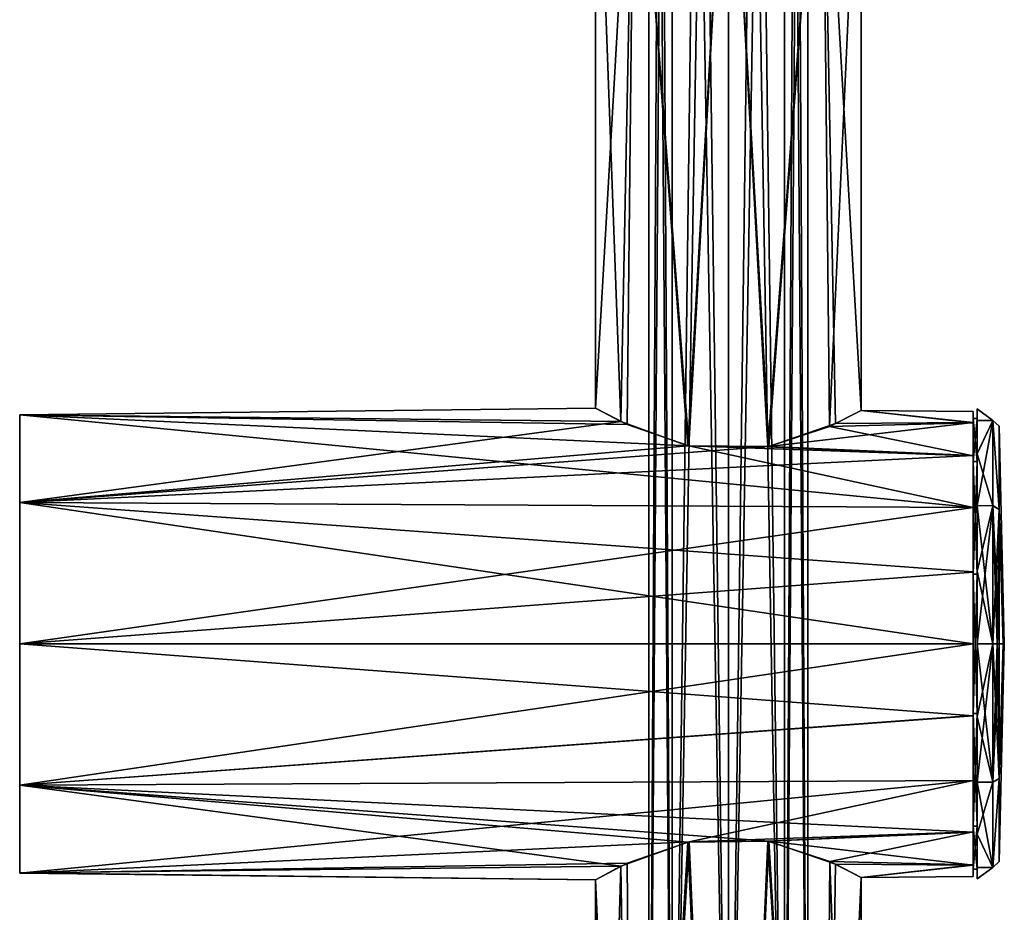
# Model space of a CAD drawing. Units: millimetres. Extents: x -55 to 128, y -411 to 362.
# Drawn here: x -55 to 21, y -296 to -227 of the extents above; entities that cross this region are included whole.
import ezdxf

# ---------------------------------------------------------------- set-up
doc = ezdxf.new("R2010")
doc.units = ezdxf.units.MM
doc.header["$LTSCALE"] = 65.185185
for name, color, linetype in [('217', 7, 'CONTINUOUS'), ('218', 7, 'CONTINUOUS'), ('40', 7, 'CONTINUOUS'), ('41', 7, 'CONTINUOUS'), ('65', 7, 'CONTINUOUS'), ('66', 7, 'CONTINUOUS'), ('67', 7, 'CONTINUOUS'), ('68', 7, 'CONTINUOUS'), ('69', 7, 'CONTINUOUS'), ('70', 7, 'CONTINUOUS'), ('71', 7, 'CONTINUOUS'), ('72', 7, 'CONTINUOUS'), ('73', 7, 'CONTINUOUS'), ('74', 7, 'CONTINUOUS'), ('75', 7, 'CONTINUOUS'), ('885', 7, 'CONTINUOUS'), ('886', 7, 'CONTINUOUS'), ('902', 7, 'CONTINUOUS'), ('903', 7, 'CONTINUOUS')]:
    doc.layers.add(name, color=color, linetype=linetype)

msp = doc.modelspace()

# ---------------------------------------------------------------- linework, layer by layer
at = {"layer": '217', "linetype": 'Continuous'}
for points in [[(19, -260.842, -10.283), (19, -257.5), (19.3, -260.842, -10.285), (19, -260.842, -10.283)], [(19, -257.5), (19.3, -257.5), (19.3, -260.842, -10.285), (19, -257.5)], [(19, -269.597, -16.644), (19, -260.842, -10.283), (19.3, -269.587, -16.642), (19, -269.597, -16.644)], [(19, -260.842, -10.283), (19.3, -260.842, -10.285), (19.3, -269.587, -16.642), (19, -260.842, -10.283)], [(19, -269.597, -16.644), (19.3, -269.587, -16.642), (19.3, -280.412, -16.642), (19, -269.597, -16.644)], [(19, -280.403, -16.644), (19, -269.597, -16.644), (19.3, -280.412, -16.642), (19, -280.403, -16.644)], [(19, -289.158, -10.283), (19, -280.403, -16.644), (19.3, -289.149, -10.299), (19, -289.158, -10.283)], [(19, -280.403, -16.644), (19.3, -280.412, -16.642), (19.3, -289.149, -10.299), (19, -280.403, -16.644)], [(19.3, -292.5), (19, -289.158, -10.283), (19.3, -289.149, -10.299), (19.3, -292.5)], [(19, -292.5), (19, -289.158, -10.283), (19.3, -292.5), (19, -292.5)]]:
    msp.add_3dface(points, dxfattribs=at)
at = {"layer": '218', "linetype": 'Continuous'}
for points in [[(19, -257.5), (19, -260.842, 10.283), (19.3, -257.5), (19, -257.5)], [(19, -260.842, 10.283), (19.3, -260.851, 10.299), (19.3, -257.5), (19, -260.842, 10.283)], [(19, -260.842, 10.283), (19, -269.597, 16.644), (19.3, -260.851, 10.299), (19, -260.842, 10.283)], [(19, -269.597, 16.644), (19.3, -269.588, 16.642), (19.3, -260.851, 10.299), (19, -269.597, 16.644)], [(19, -269.597, 16.644), (19, -280.403, 16.644), (19.3, -269.588, 16.642), (19, -269.597, 16.644)], [(19, -280.403, 16.644), (19.3, -280.413, 16.642), (19.3, -269.588, 16.642), (19, -280.403, 16.644)], [(19, -280.403, 16.644), (19, -289.158, 10.283), (19.3, -280.413, 16.642), (19, -280.403, 16.644)], [(19, -289.158, 10.283), (19.3, -289.158, 10.285), (19.3, -280.413, 16.642), (19, -289.158, 10.283)], [(19, -289.158, 10.283), (19, -292.5), (19.3, -289.158, 10.285), (19, -289.158, 10.283)], [(19, -292.5), (19.3, -292.5), (19.3, -289.158, 10.285), (19, -292.5)]]:
    msp.add_3dface(points, dxfattribs=at)
at = {"layer": '40', "linetype": 'Continuous'}
for points in [[(-10.3, -204), (-7.282, -204, -7.282), (-10.3, -256.694), (-10.3, -204)], [(-10.3, -256.694), (-7.282, -204, -7.282), (-7.853, -257.974, -6.665), (-10.3, -256.694)], [(-7.853, -257.974, -6.665), (-7.282, -204, -7.282), (-3.059, -259.632, -9.835), (-7.853, -257.974, -6.665)], [(-7.282, -204, -7.282), (0, -204, -10.3), (-3.059, -259.632, -9.835), (-7.282, -204, -7.282)], [(-3.059, -259.632, -9.835), (0, -204, -10.3), (3.06, -259.695, -9.835), (-3.059, -259.632, -9.835)], [(0, -204, -10.3), (7.282, -204, -7.282), (3.06, -259.695, -9.835), (0, -204, -10.3)], [(3.06, -259.695, -9.835), (7.282, -204, -7.282), (7.857, -258.12, -6.66), (3.06, -259.695, -9.835)], [(7.282, -204, -7.282), (10.3, -204), (7.857, -258.12, -6.66), (7.282, -204, -7.282)], [(7.857, -258.12, -6.66), (10.3, -204), (10.3, -256.874), (7.857, -258.12, -6.66)], [(3.147, -290.322, -9.808), (0, -360, -10.3), (-3.147, -290.387, -9.808), (3.147, -290.322, -9.808)], [(7.282, -360, -7.282), (0, -360, -10.3), (3.147, -290.322, -9.808), (7.282, -360, -7.282)], [(8.327, -292.104, -6.062), (7.282, -360, -7.282), (3.147, -290.322, -9.808), (8.327, -292.104, -6.062)], [(-3.147, -290.387, -9.808), (-7.282, -360, -7.282), (-8.338, -292.263, -6.048), (-3.147, -290.387, -9.808)], [(0, -360, -10.3), (-7.282, -360, -7.282), (-3.147, -290.387, -9.808), (0, -360, -10.3)], [(-7.282, -360, -7.282), (-10.3, -360), (-8.338, -292.263, -6.048), (-7.282, -360, -7.282)], [(-8.338, -292.263, -6.048), (-10.3, -360), (-10.3, -293.306), (-8.338, -292.263, -6.048)], [(10.3, -293.126), (7.282, -360, -7.282), (8.327, -292.104, -6.062), (10.3, -293.126)], [(10.3, -360), (7.282, -360, -7.282), (10.3, -293.126), (10.3, -360)]]:
    msp.add_3dface(points, dxfattribs=at)
at = {"layer": '41', "linetype": 'Continuous'}
for points in [[(-10.3, -204), (-10.3, -256.694), (-8.335, -257.738, 6.051), (-10.3, -204)], [(-7.282, -204, 7.282), (-10.3, -204), (-8.335, -257.738, 6.051), (-7.282, -204, 7.282)], [(-3.144, -259.613, 9.808), (-7.282, -204, 7.282), (-8.335, -257.738, 6.051), (-3.144, -259.613, 9.808)], [(0, -204, 10.3), (-7.282, -204, 7.282), (-3.144, -259.613, 9.808), (0, -204, 10.3)], [(3.148, -259.678, 9.807), (0, -204, 10.3), (-3.144, -259.613, 9.808), (3.148, -259.678, 9.807)], [(7.282, -204, 7.282), (0, -204, 10.3), (3.148, -259.678, 9.807), (7.282, -204, 7.282)], [(8.328, -257.896, 6.061), (7.282, -204, 7.282), (3.148, -259.678, 9.807), (8.328, -257.896, 6.061)], [(10.3, -256.874), (10.3, -204), (7.282, -204, 7.282), (10.3, -256.874)], [(10.3, -256.874), (7.282, -204, 7.282), (8.328, -257.896, 6.061), (10.3, -256.874)], [(-7.843, -292.021, 6.676), (-7.282, -360, 7.282), (-3.045, -290.365, 9.839), (-7.843, -292.021, 6.676)], [(-7.282, -360, 7.282), (0, -360, 10.3), (-3.045, -290.365, 9.839), (-7.282, -360, 7.282)], [(-3.045, -290.365, 9.839), (0, -360, 10.3), (3.074, -290.307, 9.831), (-3.045, -290.365, 9.839)], [(0, -360, 10.3), (7.282, -360, 7.282), (3.074, -290.307, 9.831), (0, -360, 10.3)], [(3.074, -290.307, 9.831), (7.282, -360, 7.282), (7.867, -291.885, 6.648), (3.074, -290.307, 9.831)], [(7.282, -360, 7.282), (10.3, -360), (7.867, -291.885, 6.648), (7.282, -360, 7.282)], [(10.3, -360), (10.3, -293.126), (7.867, -291.885, 6.648), (10.3, -360)], [(-10.3, -293.306), (-7.282, -360, 7.282), (-7.843, -292.021, 6.676), (-10.3, -293.306)], [(-10.3, -360), (-7.282, -360, 7.282), (-10.3, -293.306), (-10.3, -360)]]:
    msp.add_3dface(points, dxfattribs=at)
at = {"layer": '65', "linetype": 'Continuous'}
for points in [[(19, -256.95, -0.044), (19, -257.82, 5.536), (19, -257.5), (19, -256.95, -0.044)], [(19, -257.842, -5.605), (19, -256.95, -0.044), (19, -260.842, -10.283), (19, -257.842, -5.605)], [(19, -260.842, -10.283), (19, -256.95, -0.044), (19, -257.5), (19, -260.842, -10.283)], [(19, -257.5), (19, -257.82, 5.536), (19, -260.842, 10.283), (19, -257.5)], [(19, -257.82, 5.536), (19, -260.384, 10.591), (19, -260.842, 10.283), (19, -257.82, 5.536)], [(19, -260.404, -10.619), (19, -257.842, -5.605), (19, -260.842, -10.283), (19, -260.404, -10.619)], [(19, -260.384, 10.591), (19, -264.404, 14.613), (19, -260.842, 10.283), (19, -260.384, 10.591)], [(19, -264.399, -14.609), (19, -260.404, -10.619), (19, -269.597, -16.644), (19, -264.399, -14.609)], [(19, -269.597, -16.644), (19, -260.404, -10.619), (19, -260.842, -10.283), (19, -269.597, -16.644)], [(19, -260.842, 10.283), (19, -264.404, 14.613), (19, -269.597, 16.644), (19, -260.842, 10.283)], [(19, -269.403, -17.16), (19, -264.399, -14.609), (19, -269.597, -16.644), (19, -269.403, -17.16)], [(19, -264.404, 14.613), (19, -269.426, 17.168), (19, -269.597, 16.644), (19, -264.404, 14.613)], [(19, -280.576, -17.166), (19, -275, -18.05), (19, -269.403, -17.16), (19, -280.576, -17.166)], [(19, -280.576, -17.166), (19, -269.403, -17.16), (19, -269.597, -16.644), (19, -280.576, -17.166)], [(19, -275, 18.05), (19, -280.568, 17.169), (19, -269.426, 17.168), (19, -275, 18.05)], [(19, -269.426, 17.168), (19, -280.568, 17.169), (19, -280.403, 16.644), (19, -269.426, 17.168)], [(19, -269.597, 16.644), (19, -269.426, 17.168), (19, -280.403, 16.644), (19, -269.597, 16.644)], [(19, -280.403, -16.644), (19, -280.576, -17.166), (19, -269.597, -16.644), (19, -280.403, -16.644)], [(19, -285.612, -14.599), (19, -280.576, -17.166), (19, -280.403, -16.644), (19, -285.612, -14.599)], [(19, -289.158, -10.283), (19, -285.612, -14.599), (19, -280.403, -16.644), (19, -289.158, -10.283)], [(19, -285.598, 14.609), (19, -289.594, 10.618), (19, -280.403, 16.644), (19, -285.598, 14.609)], [(19, -280.403, 16.644), (19, -289.594, 10.618), (19, -289.158, 10.283), (19, -280.403, 16.644)], [(19, -280.568, 17.169), (19, -285.598, 14.609), (19, -280.403, 16.644), (19, -280.568, 17.169)], [(19, -289.609, -10.598), (19, -285.612, -14.599), (19, -289.158, -10.283), (19, -289.609, -10.598)], [(19, -292.172, -5.559), (19, -289.609, -10.598), (19, -289.158, -10.283), (19, -292.172, -5.559)], [(19, -292.5), (19, -292.172, -5.559), (19, -289.158, -10.283), (19, -292.5)], [(19, -292.161, 5.592), (19, -293.05, 0.019), (19, -289.158, 10.283), (19, -292.161, 5.592)], [(19, -293.05, 0.019), (19, -292.5), (19, -289.158, 10.283), (19, -293.05, 0.019)], [(19, -289.594, 10.618), (19, -292.161, 5.592), (19, -289.158, 10.283), (19, -289.594, 10.618)], [(19, -293.05, 0.019), (19, -292.172, -5.559), (19, -292.5), (19, -293.05, 0.019)]]:
    msp.add_3dface(points, dxfattribs=at)
at = {"layer": '66', "linetype": 'Continuous'}
for points in [[(19, -275, -18.05), (19, -280.576, -17.166), (-55, -275, -18.696), (19, -275, -18.05)], [(-55, -275, -18.696), (19, -280.576, -17.166), (-55, -285.979, -15.132), (-55, -275, -18.696)], [(19, -280.568, 17.169), (19, -275, 18.05), (-55, -285.975, 15.135), (19, -280.568, 17.169)], [(-55, -285.975, 15.135), (19, -275, 18.05), (-55, -275, 18.696), (-55, -285.975, 15.135)], [(19, -285.598, 14.609), (19, -280.568, 17.169), (-55, -285.975, 15.135), (19, -285.598, 14.609)], [(19, -280.576, -17.166), (19, -285.612, -14.599), (-55, -285.979, -15.132), (19, -280.576, -17.166)], [(-3.045, -290.365, 9.839), (19, -285.598, 14.609), (-55, -292.795, 5.732), (-3.045, -290.365, 9.839)], [(-55, -292.795, 5.732), (19, -285.598, 14.609), (-55, -285.975, 15.135), (-55, -292.795, 5.732)], [(19, -285.612, -14.599), (19, -289.609, -10.598), (-55, -285.979, -15.132), (19, -285.612, -14.599)], [(-3.045, -290.365, 9.839), (19, -289.594, 10.618), (19, -285.598, 14.609), (-3.045, -290.365, 9.839)], [(3.147, -290.322, -9.808), (-3.147, -290.387, -9.808), (-55, -285.979, -15.132), (3.147, -290.322, -9.808)], [(19, -289.609, -10.598), (3.147, -290.322, -9.808), (-55, -285.979, -15.132), (19, -289.609, -10.598)], [(-3.147, -290.387, -9.808), (-8.338, -292.263, -6.048), (-55, -285.979, -15.132), (-3.147, -290.387, -9.808)], [(-55, -285.979, -15.132), (-8.338, -292.263, -6.048), (-55, -292.771, -5.808), (-55, -285.979, -15.132)], [(-3.045, -290.365, 9.839), (3.074, -290.307, 9.831), (19, -289.594, 10.618), (-3.045, -290.365, 9.839)], [(3.074, -290.307, 9.831), (7.867, -291.885, 6.648), (19, -289.594, 10.618), (3.074, -290.307, 9.831)], [(3.147, -290.322, -9.808), (19, -289.609, -10.598), (19, -292.172, -5.559), (3.147, -290.322, -9.808)], [(7.867, -291.885, 6.648), (19, -292.161, 5.592), (19, -289.594, 10.618), (7.867, -291.885, 6.648)], [(-7.843, -292.021, 6.676), (-3.045, -290.365, 9.839), (-55, -292.795, 5.732), (-7.843, -292.021, 6.676)], [(8.327, -292.104, -6.062), (3.147, -290.322, -9.808), (19, -292.172, -5.559), (8.327, -292.104, -6.062)], [(7.867, -291.885, 6.648), (10.3, -293.126), (19, -292.161, 5.592), (7.867, -291.885, 6.648)], [(-10.3, -293.306), (-7.843, -292.021, 6.676), (-55, -292.795, 5.732), (-10.3, -293.306)], [(-8.338, -292.263, -6.048), (-10.3, -293.306), (-55, -292.771, -5.808), (-8.338, -292.263, -6.048)], [(10.3, -293.126), (8.327, -292.104, -6.062), (19, -292.172, -5.559), (10.3, -293.126)], [(10.3, -293.126), (19, -293.05, 0.019), (19, -292.161, 5.592), (10.3, -293.126)], [(10.3, -293.126), (19, -292.172, -5.559), (19, -293.05, 0.019), (10.3, -293.126)], [(-55, -292.771, -5.808), (-10.3, -293.306), (-55, -292.795, 5.732), (-55, -292.771, -5.808)]]:
    msp.add_3dface(points, dxfattribs=at)
at = {"layer": '67', "linetype": 'Continuous'}
for points in [[(-10.3, -256.694), (-7.853, -257.974, -6.665), (-55, -257.205, -5.732), (-10.3, -256.694)], [(-8.335, -257.738, 6.051), (-10.3, -256.694), (-55, -257.229, 5.808), (-8.335, -257.738, 6.051)], [(-55, -257.229, 5.808), (-10.3, -256.694), (-55, -257.205, -5.732), (-55, -257.229, 5.808)], [(-7.853, -257.974, -6.665), (-3.059, -259.632, -9.835), (-55, -257.205, -5.732), (-7.853, -257.974, -6.665)], [(-3.059, -259.632, -9.835), (19, -264.399, -14.609), (-55, -257.205, -5.732), (-3.059, -259.632, -9.835)], [(-55, -257.205, -5.732), (19, -264.399, -14.609), (-55, -264.025, -15.135), (-55, -257.205, -5.732)], [(-55, -264.021, 15.132), (-8.335, -257.738, 6.051), (-55, -257.229, 5.808), (-55, -264.021, 15.132)], [(7.857, -258.12, -6.66), (10.3, -256.874), (19, -257.842, -5.605), (7.857, -258.12, -6.66)], [(10.3, -256.874), (8.328, -257.896, 6.061), (19, -257.82, 5.536), (10.3, -256.874)], [(10.3, -256.874), (19, -257.82, 5.536), (19, -256.95, -0.044), (10.3, -256.874)], [(10.3, -256.874), (19, -256.95, -0.044), (19, -257.842, -5.605), (10.3, -256.874)], [(-3.144, -259.613, 9.808), (-8.335, -257.738, 6.051), (-55, -264.021, 15.132), (-3.144, -259.613, 9.808)], [(3.06, -259.695, -9.835), (7.857, -258.12, -6.66), (19, -260.404, -10.619), (3.06, -259.695, -9.835)], [(8.328, -257.896, 6.061), (3.148, -259.678, 9.807), (19, -257.82, 5.536), (8.328, -257.896, 6.061)], [(3.148, -259.678, 9.807), (19, -260.384, 10.591), (19, -257.82, 5.536), (3.148, -259.678, 9.807)], [(7.857, -258.12, -6.66), (19, -257.842, -5.605), (19, -260.404, -10.619), (7.857, -258.12, -6.66)], [(3.148, -259.678, 9.807), (-3.144, -259.613, 9.808), (-55, -264.021, 15.132), (3.148, -259.678, 9.807)], [(19, -260.384, 10.591), (3.148, -259.678, 9.807), (-55, -264.021, 15.132), (19, -260.384, 10.591)], [(-3.059, -259.632, -9.835), (3.06, -259.695, -9.835), (19, -260.404, -10.619), (-3.059, -259.632, -9.835)], [(-3.059, -259.632, -9.835), (19, -260.404, -10.619), (19, -264.399, -14.609), (-3.059, -259.632, -9.835)], [(19, -264.404, 14.613), (19, -260.384, 10.591), (-55, -264.021, 15.132), (19, -264.404, 14.613)], [(-55, -275, 18.696), (19, -264.404, 14.613), (-55, -264.021, 15.132), (-55, -275, 18.696)], [(19, -269.403, -17.16), (19, -275, -18.05), (-55, -264.025, -15.135), (19, -269.403, -17.16)], [(19, -275, -18.05), (-55, -275, -18.696), (-55, -264.025, -15.135), (19, -275, -18.05)], [(19, -264.399, -14.609), (19, -269.403, -17.16), (-55, -264.025, -15.135), (19, -264.399, -14.609)], [(19, -269.426, 17.168), (19, -264.404, 14.613), (-55, -275, 18.696), (19, -269.426, 17.168)], [(19, -275, 18.05), (19, -269.426, 17.168), (-55, -275, 18.696), (19, -275, 18.05)]]:
    msp.add_3dface(points, dxfattribs=at)
at = {"layer": '68', "linetype": 'Continuous'}
for points in [[(-55, -292.771, -5.808), (-55, -292.795, 5.732), (-55, -257.205, -5.732), (-55, -292.771, -5.808)], [(-55, -292.771, -5.808), (-55, -257.205, -5.732), (-55, -264.025, -15.135), (-55, -292.771, -5.808)], [(-55, -292.795, 5.732), (-55, -257.229, 5.808), (-55, -257.205, -5.732), (-55, -292.795, 5.732)], [(-55, -292.795, 5.732), (-55, -285.975, 15.135), (-55, -257.229, 5.808), (-55, -292.795, 5.732)], [(-55, -285.975, 15.135), (-55, -264.021, 15.132), (-55, -257.229, 5.808), (-55, -285.975, 15.135)], [(-55, -285.975, 15.135), (-55, -275, 18.696), (-55, -264.021, 15.132), (-55, -285.975, 15.135)], [(-55, -275, -18.696), (-55, -285.979, -15.132), (-55, -264.025, -15.135), (-55, -275, -18.696)], [(-55, -285.979, -15.132), (-55, -292.771, -5.808), (-55, -264.025, -15.135), (-55, -285.979, -15.132)]]:
    msp.add_3dface(points, dxfattribs=at)
at = {"layer": '69', "linetype": 'Continuous'}
for points in [[(20.522, -275, 18.25), (19.3, -275, 18.25), (19.3, -280.642, 17.356), (20.522, -275, 18.25)], [(20.522, -285.734, 14.76), (20.522, -275, 18.25), (19.3, -285.725, 14.766), (20.522, -285.734, 14.76)], [(19.3, -285.725, 14.766), (20.522, -275, 18.25), (19.3, -280.642, 17.356), (19.3, -285.725, 14.766)], [(20.522, -275, -18.25), (20.522, -285.72, -14.77), (19.3, -275, -18.25), (20.522, -275, -18.25)], [(19.3, -275, -18.25), (20.522, -285.72, -14.77), (19.3, -280.654, -17.352), (19.3, -275, -18.25)], [(19.3, -280.654, -17.352), (20.522, -285.72, -14.77), (19.3, -285.739, -14.756), (19.3, -280.654, -17.352)], [(20.522, -285.72, -14.77), (20.522, -292.356, -5.641), (19.3, -285.739, -14.756), (20.522, -285.72, -14.77)], [(19.3, -289.764, 10.728), (20.522, -285.734, 14.76), (19.3, -285.725, 14.766), (19.3, -289.764, 10.728)], [(20.522, -292.356, 5.643), (20.522, -285.734, 14.76), (19.3, -289.764, 10.728), (20.522, -292.356, 5.643)], [(19.3, -285.739, -14.756), (20.522, -292.356, -5.641), (19.3, -289.769, -10.721), (19.3, -285.739, -14.756)], [(19.3, -292.356, 5.642), (20.522, -292.356, 5.643), (19.3, -289.764, 10.728), (19.3, -292.356, 5.642)], [(19.3, -289.769, -10.721), (20.522, -292.356, -5.641), (19.3, -292.355, -5.644), (19.3, -289.769, -10.721)], [(19.3, -292.355, -5.644), (20.522, -292.356, -5.641), (19.3, -293.25, -0.005), (19.3, -292.355, -5.644)], [(20.522, -292.356, -5.641), (20.522, -292.356, 5.643), (19.3, -293.25, -0.005), (20.522, -292.356, -5.641)], [(19.3, -293.25, -0.005), (20.522, -292.356, 5.643), (19.3, -292.356, 5.642), (19.3, -293.25, -0.005)]]:
    msp.add_3dface(points, dxfattribs=at)
at = {"layer": '70', "linetype": 'Continuous'}
for points in [[(19.3, -256.75, 0.005), (19.3, -257.644, -5.642), (19.3, -257.5), (19.3, -256.75, 0.005)], [(19.3, -257.645, 5.644), (19.3, -256.75, 0.005), (19.3, -257.5), (19.3, -257.645, 5.644)], [(19.3, -257.644, -5.642), (19.3, -260.236, -10.728), (19.3, -257.5), (19.3, -257.644, -5.642)], [(19.3, -257.5), (19.3, -260.236, -10.728), (19.3, -260.842, -10.285), (19.3, -257.5)], [(19.3, -260.851, 10.299), (19.3, -257.645, 5.644), (19.3, -257.5), (19.3, -260.851, 10.299)], [(19.3, -260.231, 10.721), (19.3, -257.645, 5.644), (19.3, -260.851, 10.299), (19.3, -260.231, 10.721)], [(19.3, -264.261, 14.756), (19.3, -260.231, 10.721), (19.3, -260.851, 10.299), (19.3, -264.261, 14.756)], [(19.3, -260.236, -10.728), (19.3, -264.275, -14.766), (19.3, -260.842, -10.285), (19.3, -260.236, -10.728)], [(19.3, -264.275, -14.766), (19.3, -269.358, -17.356), (19.3, -260.842, -10.285), (19.3, -264.275, -14.766)], [(19.3, -260.842, -10.285), (19.3, -269.358, -17.356), (19.3, -269.587, -16.642), (19.3, -260.842, -10.285)], [(19.3, -269.588, 16.642), (19.3, -264.261, 14.756), (19.3, -260.851, 10.299), (19.3, -269.588, 16.642)], [(19.3, -269.346, 17.352), (19.3, -264.261, 14.756), (19.3, -269.588, 16.642), (19.3, -269.346, 17.352)], [(19.3, -275, 18.25), (19.3, -269.346, 17.352), (19.3, -269.588, 16.642), (19.3, -275, 18.25)], [(19.3, -269.358, -17.356), (19.3, -275, -18.25), (19.3, -269.587, -16.642), (19.3, -269.358, -17.356)], [(19.3, -269.587, -16.642), (19.3, -275, -18.25), (19.3, -280.412, -16.642), (19.3, -269.587, -16.642)], [(19.3, -280.413, 16.642), (19.3, -275, 18.25), (19.3, -269.588, 16.642), (19.3, -280.413, 16.642)], [(19.3, -280.642, 17.356), (19.3, -275, 18.25), (19.3, -280.413, 16.642), (19.3, -280.642, 17.356)], [(19.3, -275, -18.25), (19.3, -280.654, -17.352), (19.3, -280.412, -16.642), (19.3, -275, -18.25)], [(19.3, -280.654, -17.352), (19.3, -285.739, -14.756), (19.3, -280.412, -16.642), (19.3, -280.654, -17.352)], [(19.3, -280.412, -16.642), (19.3, -285.739, -14.756), (19.3, -289.149, -10.299), (19.3, -280.412, -16.642)], [(19.3, -289.158, 10.285), (19.3, -280.642, 17.356), (19.3, -280.413, 16.642), (19.3, -289.158, 10.285)], [(19.3, -285.725, 14.766), (19.3, -280.642, 17.356), (19.3, -289.158, 10.285), (19.3, -285.725, 14.766)], [(19.3, -289.764, 10.728), (19.3, -285.725, 14.766), (19.3, -289.158, 10.285), (19.3, -289.764, 10.728)], [(19.3, -285.739, -14.756), (19.3, -289.769, -10.721), (19.3, -289.149, -10.299), (19.3, -285.739, -14.756)], [(19.3, -289.769, -10.721), (19.3, -292.355, -5.644), (19.3, -289.149, -10.299), (19.3, -289.769, -10.721)], [(19.3, -292.355, -5.644), (19.3, -292.5), (19.3, -289.149, -10.299), (19.3, -292.355, -5.644)], [(19.3, -292.5), (19.3, -289.764, 10.728), (19.3, -289.158, 10.285), (19.3, -292.5)], [(19.3, -292.356, 5.642), (19.3, -289.764, 10.728), (19.3, -292.5), (19.3, -292.356, 5.642)], [(19.3, -292.355, -5.644), (19.3, -293.25, -0.005), (19.3, -292.5), (19.3, -292.355, -5.644)], [(19.3, -293.25, -0.005), (19.3, -292.356, 5.642), (19.3, -292.5), (19.3, -293.25, -0.005)]]:
    msp.add_3dface(points, dxfattribs=at)
at = {"layer": '71', "linetype": 'Continuous'}
for points in [[(19.3, -257.644, -5.642), (19.3, -256.75, 0.005), (20.522, -257.644, -5.643), (19.3, -257.644, -5.642)], [(19.3, -256.75, 0.005), (19.3, -257.645, 5.644), (20.522, -257.644, 5.641), (19.3, -256.75, 0.005)], [(20.522, -257.644, -5.643), (19.3, -256.75, 0.005), (20.522, -257.644, 5.641), (20.522, -257.644, -5.643)], [(19.3, -260.236, -10.728), (19.3, -257.644, -5.642), (20.522, -257.644, -5.643), (19.3, -260.236, -10.728)], [(20.522, -264.266, -14.76), (19.3, -260.236, -10.728), (20.522, -257.644, -5.643), (20.522, -264.266, -14.76)], [(19.3, -257.645, 5.644), (19.3, -260.231, 10.721), (20.522, -257.644, 5.641), (19.3, -257.645, 5.644)], [(19.3, -260.231, 10.721), (19.3, -264.261, 14.756), (20.522, -257.644, 5.641), (19.3, -260.231, 10.721)], [(20.522, -257.644, 5.641), (19.3, -264.261, 14.756), (20.522, -264.28, 14.77), (20.522, -257.644, 5.641)], [(19.3, -264.275, -14.766), (19.3, -260.236, -10.728), (20.522, -264.266, -14.76), (19.3, -264.275, -14.766)], [(19.3, -264.261, 14.756), (19.3, -269.346, 17.352), (20.522, -264.28, 14.77), (19.3, -264.261, 14.756)], [(20.522, -275, -18.25), (19.3, -264.275, -14.766), (20.522, -264.266, -14.76), (20.522, -275, -18.25)], [(20.522, -275, -18.25), (19.3, -269.358, -17.356), (19.3, -264.275, -14.766), (20.522, -275, -18.25)], [(19.3, -275, 18.25), (20.522, -275, 18.25), (20.522, -264.28, 14.77), (19.3, -275, 18.25)], [(19.3, -269.346, 17.352), (19.3, -275, 18.25), (20.522, -264.28, 14.77), (19.3, -269.346, 17.352)], [(20.522, -275, -18.25), (19.3, -275, -18.25), (19.3, -269.358, -17.356), (20.522, -275, -18.25)]]:
    msp.add_3dface(points, dxfattribs=at)
at = {"layer": '72', "linetype": 'Continuous'}
for points in [[(20.522, -264.266, -14.76), (20.522, -257.644, -5.643), (21.022, -264.554, -14.378), (20.522, -264.266, -14.76)], [(20.522, -257.644, -5.643), (20.522, -257.644, 5.641), (21.022, -258.098, -5.492), (20.522, -257.644, -5.643)], [(21.022, -264.554, -14.378), (20.522, -257.644, -5.643), (21.022, -258.098, -5.492), (21.022, -264.554, -14.378)], [(20.522, -257.644, 5.641), (20.522, -264.28, 14.77), (21.022, -264.554, 14.378), (20.522, -257.644, 5.641)], [(21.022, -258.098, -5.492), (20.522, -257.644, 5.641), (21.022, -258.098, 5.492), (21.022, -258.098, -5.492)], [(21.022, -258.098, 5.492), (20.522, -257.644, 5.641), (21.022, -264.554, 14.378), (21.022, -258.098, 5.492)], [(20.522, -275, -18.25), (20.522, -264.266, -14.76), (20.868, -275, -18.111), (20.522, -275, -18.25)], [(20.868, -275, -18.111), (20.522, -264.266, -14.76), (21.022, -275, -17.772), (20.868, -275, -18.111)], [(21.022, -275, -17.772), (20.522, -264.266, -14.76), (21.022, -264.554, -14.378), (21.022, -275, -17.772)], [(20.522, -264.28, 14.77), (20.522, -275, 18.25), (21.022, -264.554, 14.378), (20.522, -264.28, 14.77)], [(21.022, -264.554, 14.378), (20.522, -275, 18.25), (20.868, -275, 18.111), (21.022, -264.554, 14.378)], [(21.022, -275, 17.772), (21.022, -264.554, 14.378), (20.868, -275, 18.111), (21.022, -275, 17.772)]]:
    msp.add_3dface(points, dxfattribs=at)
at = {"layer": '73', "linetype": 'Continuous'}
for points in [[(20.522, -275, 18.25), (20.522, -285.734, 14.76), (20.868, -275, 18.111), (20.522, -275, 18.25)], [(20.522, -285.734, 14.76), (21.022, -275, 17.772), (20.868, -275, 18.111), (20.522, -285.734, 14.76)], [(21.022, -275, 17.772), (20.522, -285.734, 14.76), (21.022, -285.446, 14.378), (21.022, -275, 17.772)], [(20.522, -285.72, -14.77), (20.522, -275, -18.25), (21.022, -285.446, -14.378), (20.522, -285.72, -14.77)], [(20.522, -275, -18.25), (20.868, -275, -18.111), (21.022, -285.446, -14.378), (20.522, -275, -18.25)], [(20.868, -275, -18.111), (21.022, -275, -17.772), (21.022, -285.446, -14.378), (20.868, -275, -18.111)], [(20.522, -285.734, 14.76), (20.522, -292.356, 5.643), (21.022, -285.446, 14.378), (20.522, -285.734, 14.76)], [(21.022, -285.446, 14.378), (20.522, -292.356, 5.643), (21.022, -291.902, 5.492), (21.022, -285.446, 14.378)], [(20.522, -292.356, -5.641), (20.522, -285.72, -14.77), (21.022, -285.446, -14.378), (20.522, -292.356, -5.641)], [(21.022, -291.902, -5.492), (20.522, -292.356, -5.641), (21.022, -285.446, -14.378), (21.022, -291.902, -5.492)], [(20.522, -292.356, 5.643), (20.522, -292.356, -5.641), (21.022, -291.902, 5.492), (20.522, -292.356, 5.643)], [(21.022, -291.902, 5.492), (20.522, -292.356, -5.641), (21.022, -291.902, -5.492), (21.022, -291.902, 5.492)]]:
    msp.add_3dface(points, dxfattribs=at)
at = {"layer": '74', "linetype": 'Continuous'}
for points in [[(21.022, -285.446, -14.378), (21.022, -275, -17.772), (21.417, -275), (21.022, -285.446, -14.378)], [(21.417, -275), (21.022, -275, -17.772), (21.318, -275, -8.888), (21.417, -275)], [(21.022, -275, 17.772), (21.022, -285.446, 14.378), (21.318, -275, 8.888), (21.022, -275, 17.772)], [(21.022, -285.446, 14.378), (21.022, -291.902, 5.492), (21.417, -275), (21.022, -285.446, 14.378)], [(21.318, -275, 8.888), (21.022, -285.446, 14.378), (21.417, -275), (21.318, -275, 8.888)], [(21.022, -291.902, 5.492), (21.022, -291.902, -5.492), (21.417, -275), (21.022, -291.902, 5.492)], [(21.022, -291.902, -5.492), (21.022, -285.446, -14.378), (21.417, -275), (21.022, -291.902, -5.492)]]:
    msp.add_3dface(points, dxfattribs=at)
at = {"layer": '75', "linetype": 'Continuous'}
for points in [[(21.022, -264.554, -14.378), (21.022, -258.098, -5.492), (21.417, -275), (21.022, -264.554, -14.378)], [(21.022, -258.098, -5.492), (21.022, -258.098, 5.492), (21.417, -275), (21.022, -258.098, -5.492)], [(21.022, -258.098, 5.492), (21.022, -264.554, 14.378), (21.417, -275), (21.022, -258.098, 5.492)], [(21.022, -275, -17.772), (21.022, -264.554, -14.378), (21.318, -275, -8.888), (21.022, -275, -17.772)], [(21.022, -264.554, -14.378), (21.417, -275), (21.318, -275, -8.888), (21.022, -264.554, -14.378)], [(21.022, -264.554, 14.378), (21.022, -275, 17.772), (21.417, -275), (21.022, -264.554, 14.378)], [(21.022, -275, 17.772), (21.318, -275, 8.888), (21.417, -275), (21.022, -275, 17.772)]]:
    msp.add_3dface(points, dxfattribs=at)
at = {"layer": '885', "linetype": 'Continuous'}
for points in [[(0, -1, -56.282), (4.363, -1, -54.475), (0, -335.803, -56.282), (0, -1, -56.282)], [(0, -335.803, -56.282), (4.363, -1, -54.475), (4.366, -335.803, -54.473), (0, -335.803, -56.282)], [(4.363, -1, -45.739), (0, -1, -43.932), (4.366, -335.803, -45.741), (4.363, -1, -45.739)], [(4.366, -335.803, -45.741), (0, -1, -43.932), (0, -335.803, -43.932), (4.366, -335.803, -45.741)], [(4.363, -1, -54.475), (6.173, -1, -50.107), (4.366, -335.803, -54.473), (4.363, -1, -54.475)], [(6.173, -1, -50.107), (4.363, -1, -45.739), (6.175, -335.803, -50.107), (6.173, -1, -50.107)], [(6.175, -335.803, -50.107), (4.363, -1, -45.739), (4.366, -335.803, -45.741), (6.175, -335.803, -50.107)], [(4.366, -335.803, -54.473), (6.173, -1, -50.107), (6.175, -335.803, -50.107), (4.366, -335.803, -54.473)]]:
    msp.add_3dface(points, dxfattribs=at)
at = {"layer": '886', "linetype": 'Continuous'}
for points in [[(-6.173, -1, -50.107), (-4.363, -1, -54.475), (-6.175, -335.803, -50.107), (-6.173, -1, -50.107)], [(-4.366, -335.803, -45.741), (-6.173, -1, -50.107), (-6.175, -335.803, -50.107), (-4.366, -335.803, -45.741)], [(-6.175, -335.803, -50.107), (-4.363, -1, -54.475), (-4.366, -335.803, -54.473), (-6.175, -335.803, -50.107)], [(-4.363, -1, -45.739), (-6.173, -1, -50.107), (-4.366, -335.803, -45.741), (-4.363, -1, -45.739)], [(-4.363, -1, -54.475), (0, -1, -56.282), (-4.366, -335.803, -54.473), (-4.363, -1, -54.475)], [(0, -1, -56.282), (0, -335.803, -56.282), (-4.366, -335.803, -54.473), (0, -1, -56.282)], [(0, -335.803, -43.932), (-4.363, -1, -45.739), (-4.366, -335.803, -45.741), (0, -335.803, -43.932)], [(0, -1, -43.932), (-4.363, -1, -45.739), (0, -335.803, -43.932), (0, -1, -43.932)]]:
    msp.add_3dface(points, dxfattribs=at)
at = {"layer": '902', "linetype": 'Continuous'}
for points in [[(0, -335.803, -193.46), (0, -81.395, -193.46), (4.366, -81.397, -191.651), (0, -335.803, -193.46)], [(4.366, -335.803, -191.651), (0, -335.803, -193.46), (4.366, -81.397, -191.651), (4.366, -335.803, -191.651)], [(0, -81.405, -181.11), (4.366, -335.803, -182.919), (4.366, -81.403, -182.919), (0, -81.405, -181.11)], [(0, -335.803, -181.11), (4.366, -335.803, -182.919), (0, -81.405, -181.11), (0, -335.803, -181.11)], [(6.175, -81.4, -187.285), (4.366, -335.803, -191.651), (4.366, -81.397, -191.651), (6.175, -81.4, -187.285)], [(6.175, -335.803, -187.285), (4.366, -335.803, -191.651), (6.175, -81.4, -187.285), (6.175, -335.803, -187.285)], [(4.366, -81.403, -182.919), (6.175, -335.803, -187.285), (6.175, -81.4, -187.285), (4.366, -81.403, -182.919)], [(4.366, -335.803, -182.919), (6.175, -335.803, -187.285), (4.366, -81.403, -182.919), (4.366, -335.803, -182.919)]]:
    msp.add_3dface(points, dxfattribs=at)
at = {"layer": '903', "linetype": 'Continuous'}
for points in [[(-4.366, -335.803, -191.651), (-6.175, -335.803, -187.285), (-4.366, -81.397, -191.651), (-4.366, -335.803, -191.651)], [(-4.366, -81.397, -191.651), (-6.175, -335.803, -187.285), (-6.175, -81.4, -187.285), (-4.366, -81.397, -191.651)], [(-6.175, -335.803, -187.285), (-4.366, -335.803, -182.919), (-6.175, -81.4, -187.285), (-6.175, -335.803, -187.285)], [(-6.175, -81.4, -187.285), (-4.366, -335.803, -182.919), (-4.366, -81.403, -182.919), (-6.175, -81.4, -187.285)], [(0, -335.803, -193.46), (-4.366, -335.803, -191.651), (0, -81.395, -193.46), (0, -335.803, -193.46)], [(0, -81.395, -193.46), (-4.366, -335.803, -191.651), (-4.366, -81.397, -191.651), (0, -81.395, -193.46)], [(-4.366, -335.803, -182.919), (0, -335.803, -181.11), (-4.366, -81.403, -182.919), (-4.366, -335.803, -182.919)], [(0, -335.803, -181.11), (0, -81.405, -181.11), (-4.366, -81.403, -182.919), (0, -335.803, -181.11)]]:
    msp.add_3dface(points, dxfattribs=at)

doc.saveas('drawing.dxf')
